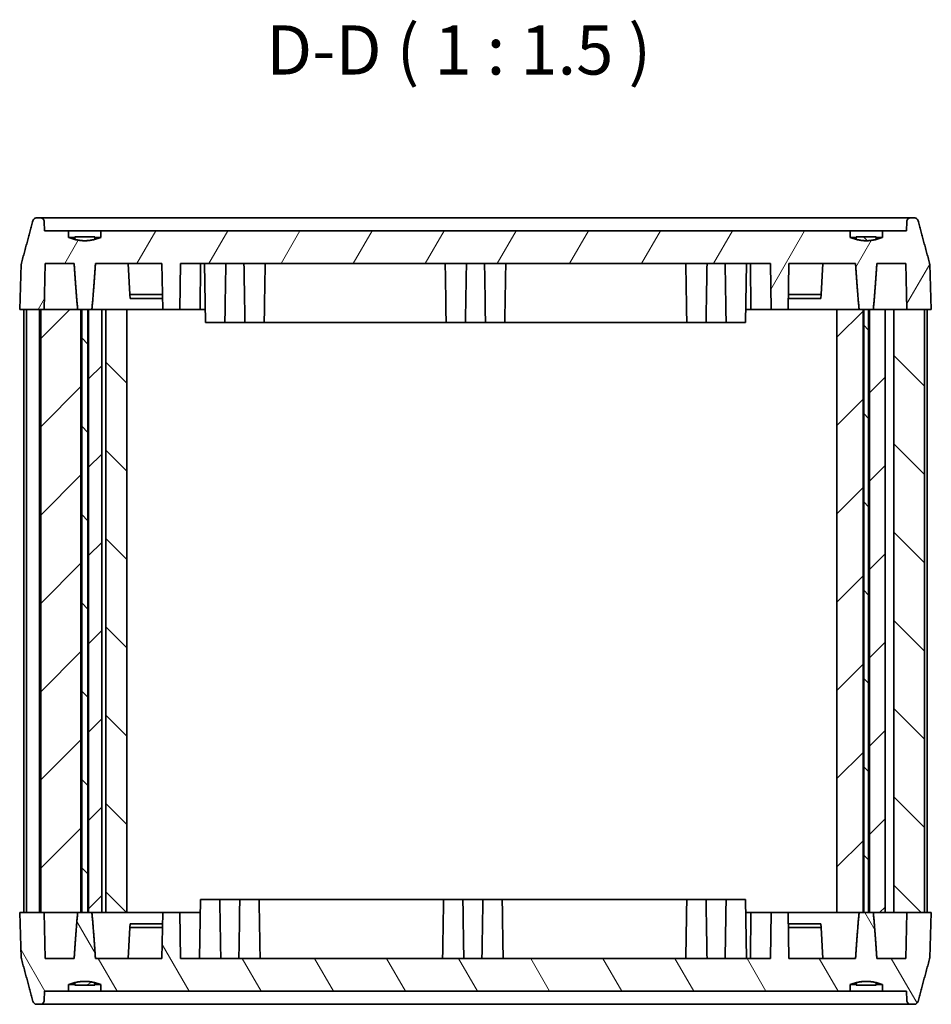
# Model space of a CAD drawing. Units: millimetres. Extents: x 14 to 1999, y 8 to 430.
# Drawn here: x 556 to 625, y 102 to 177 of the extents above; entities that cross this region are included whole.
import ezdxf

# ---------------------------------------------------------------- set-up
doc = ezdxf.new("R2010")
doc.units = ezdxf.units.MM
for name, color, linetype, lineweight in [('Hatch (ISO)', 1, 'Continuous', 18), ('Symbol (ISO)', 7, 'Continuous', 18), ('Visible (ISO)', 7, 'Continuous', 35)]:
    doc.layers.add(name, color=color, linetype=linetype, lineweight=lineweight)
doc.styles.add('Note Text (TK)', font='txt')
pattern_1 = [(45, (393.75, -4), (-3.3676, 3.3676), [])]
pattern_2 = [(135.0002, (393.75, -4), (-3.36758, -3.36761), [])]

msp = doc.modelspace()

# ---------------------------------------------------------------- hatches: boundary and pattern name
at = {"layer": 'Hatch (ISO)'}
h = msp.add_hatch(dxfattribs=at)
h.set_pattern_fill('ANSI31', color=256, scale=38.1, angle=14.999978, style=0)
h.set_pattern_definition([(60, (393.75, -4), (-4.124445, 2.38125), [])])
edge = h.paths.add_edge_path()
edge.add_spline(control_points=[(621.3703, 160.4092), (621.1338, 160.3168), (620.9085, 160.2592)], knot_values=[0, 0, 0, 0.0451238, 0.0451238, 0.0451238], weights=[1, 1.0154981, 1.0254237], degree=2, periodic=0)
edge.add_spline(control_points=[(620.9085, 160.2592), (620.1404, 160.0625), (619.3723, 160.2592)], knot_values=[0.0451238, 0.0451238, 0.0451238, 0.2058742, 0.2058742, 0.2058742], weights=[1.0254237, 1.0607832, 1.0254237], degree=2, periodic=0)
edge.add_spline(control_points=[(619.3723, 160.2592), (619.1471, 160.3168), (618.9106, 160.4092)], knot_values=[0.2058742, 0.2058742, 0.2058742, 0.250998, 0.250998, 0.250998], weights=[1.0254237, 1.0154981, 1], degree=2, periodic=0)
edge.add_line((618.9106, 160.4092), (618.9106, 160.9092))
edge.add_line((618.9106, 160.9092), (561.7703, 160.9092))
edge.add_line((561.7703, 160.9092), (561.7703, 160.4092))
edge.add_spline(control_points=[(561.7703, 160.4092), (561.5338, 160.3168), (561.3085, 160.2592)], knot_values=[0, 0, 0, 0.0451238, 0.0451238, 0.0451238], weights=[1, 1.0154981, 1.0254237], degree=2, periodic=0)
edge.add_spline(control_points=[(561.3085, 160.2592), (560.5404, 160.0625), (559.7723, 160.2592)], knot_values=[0.0451238, 0.0451238, 0.0451238, 0.2058742, 0.2058742, 0.2058742], weights=[1.0254237, 1.0607832, 1.0254237], degree=2, periodic=0)
edge.add_spline(control_points=[(559.7723, 160.2592), (559.5471, 160.3168), (559.3106, 160.4092)], knot_values=[0.2058742, 0.2058742, 0.2058742, 0.250998, 0.250998, 0.250998], weights=[1.0254237, 1.0154981, 1], degree=2, periodic=0)
edge.add_line((559.3106, 160.4092), (559.3106, 160.9092))
edge.add_line((559.3106, 160.9092), (557.4554, 160.9092))
edge.add_line((557.4554, 160.9092), (557.4429, 161.6144))
edge.add_spline(control_points=[(557.4429, 161.6144), (557.4423, 161.65), (557.4336, 161.6909), (557.4057, 161.7576), (557.3807, 161.7945), (557.3277, 161.847), (557.2901, 161.8718), (557.2204, 161.9004), (557.1759, 161.9092), (557.1381, 161.9092)], knot_values=[0.0900848, 0.0900848, 0.0900848, 0.0900848, 0.1006152, 0.1006152, 0.1117579, 0.1117579, 0.1230115, 0.1230115, 0.1343537, 0.1343537, 0.1343537, 0.1343537], degree=3, periodic=0)
edge.add_line((557.1381, 161.9092), (556.8842, 161.9092))
edge.add_spline(control_points=[(556.8842, 161.9092), (556.8465, 161.9092), (556.802, 161.9004), (556.7324, 161.8718), (556.6949, 161.847), (556.6419, 161.7945), (556.6169, 161.7576), (556.5979, 161.712), (556.5936, 161.6996), (556.5901, 161.6868)], knot_values=[0.1343211, 0.1343211, 0.1343211, 0.1343211, 0.1456531, 0.1456531, 0.1568952, 0.1568952, 0.1680333, 0.1680333, 0.171727, 0.171727, 0.171727, 0.171727], degree=3, periodic=0)
edge.add_spline(control_points=[(556.5901, 161.6868), (556.1602, 160.1061), (555.7084, 158.4422)], knot_values=[0.0000305, 0.0000305, 0.0000305, 0.3362597, 0.3362597, 0.3362597], weights=[1.0000001, 1.0003199, 1.0000001], degree=2, periodic=0)
edge.add_spline(control_points=[(555.7084, 158.4422), (555.7024, 158.4202), (555.699, 158.3967), (555.6982, 158.375)], knot_values=[0.1715919, 0.1715919, 0.1715919, 0.1715919, 0.1779211, 0.1779211, 0.1779211, 0.1779211], degree=3, periodic=0)
edge.add_line((555.6982, 158.375), (555.5756, 154.9092))
edge.add_line((555.5756, 154.9092), (557.1824, 154.9092))
edge.add_line((557.1824, 154.9092), (557.4529, 154.9092))
edge.add_line((557.4529, 154.9092), (557.515, 158.4092))
edge.add_line((557.515, 158.4092), (559.7301, 158.4092))
edge.add_spline(control_points=[(559.7301, 158.4092), (559.8662, 156.3101), (559.9996, 154.9092)], knot_values=[0, 0, 0, 0.3510455, 0.3510455, 0.3510455], weights=[1, 1.0010237, 1], degree=2, periodic=0)
edge.add_line((559.9996, 154.9092), (560.2482, 154.9092))
edge.add_line((560.2482, 154.9092), (560.3059, 154.9092))
edge.add_line((560.3059, 154.9092), (560.775, 154.9092))
edge.add_line((560.775, 154.9092), (560.8327, 154.9092))
edge.add_line((560.8327, 154.9092), (561.0813, 154.9092))
edge.add_spline(control_points=[(561.0813, 154.9092), (561.2146, 156.3101), (561.3508, 158.4092)], knot_values=[0, 0, 0, 0.3510455, 0.3510455, 0.3510455], weights=[1, 1.0010237, 1], degree=2, periodic=0)
edge.add_line((561.3508, 158.4092), (566.4293, 158.4092))
edge.add_line((566.4293, 158.4092), (566.4904, 154.9092))
edge.add_line((566.4904, 154.9092), (567.7904, 154.9092))
edge.add_line((567.7904, 154.9092), (567.8515, 158.4092))
edge.add_line((567.8515, 158.4092), (612.8293, 158.4092))
edge.add_line((612.8293, 158.4092), (612.8904, 154.9092))
edge.add_line((612.8904, 154.9092), (614.1904, 154.9092))
edge.add_line((614.1904, 154.9092), (614.2515, 158.4092))
edge.add_line((614.2515, 158.4092), (619.3301, 158.4092))
edge.add_spline(control_points=[(619.3301, 158.4092), (619.4662, 156.3101), (619.5996, 154.9092)], knot_values=[0, 0, 0, 0.3510455, 0.3510455, 0.3510455], weights=[1, 1.0010237, 1], degree=2, periodic=0)
edge.add_line((619.5996, 154.9092), (619.8982, 154.9092))
edge.add_line((619.8982, 154.9092), (619.9559, 154.9092))
edge.add_line((619.9559, 154.9092), (620.325, 154.9092))
edge.add_line((620.325, 154.9092), (620.3827, 154.9092))
edge.add_line((620.3827, 154.9092), (620.6813, 154.9092))
edge.add_spline(control_points=[(620.6813, 154.9092), (620.8146, 156.3101), (620.9508, 158.4092)], knot_values=[0, 0, 0, 0.3510455, 0.3510455, 0.3510455], weights=[1, 1.0010237, 1], degree=2, periodic=0)
edge.add_line((620.9508, 158.4092), (623.1658, 158.4092))
edge.add_line((623.1658, 158.4092), (623.2279, 154.9092))
edge.add_line((623.2279, 154.9092), (624.5985, 154.9092))
edge.add_line((624.5985, 154.9092), (625.1053, 154.9092))
edge.add_line((625.1053, 154.9092), (624.9826, 158.375))
edge.add_spline(control_points=[(624.9826, 158.375), (624.9819, 158.3967), (624.9784, 158.4202), (624.9725, 158.4422)], knot_values=[0.0010311, 0.0010311, 0.0010311, 0.0010311, 0.0073604, 0.0073604, 0.0073604, 0.0073604], degree=3, periodic=0)
edge.add_spline(control_points=[(624.9725, 158.4422), (624.5206, 160.1061), (624.0908, 161.6868)], knot_values=[0.0000378, 0.0000378, 0.0000378, 0.336267, 0.336267, 0.336267], weights=[1.0000001, 1.0003199, 1.0000001], degree=2, periodic=0)
edge.add_spline(control_points=[(624.0908, 161.6868), (624.0873, 161.6996), (624.083, 161.712), (624.0639, 161.7576), (624.039, 161.7945), (623.986, 161.847), (623.9485, 161.8718), (623.8789, 161.9004), (623.8344, 161.9092), (623.7966, 161.9092)], knot_values=[0.0073607, 0.0073607, 0.0073607, 0.0073607, 0.0110543, 0.0110543, 0.0221925, 0.0221925, 0.0334346, 0.0334346, 0.0447665, 0.0447665, 0.0447665, 0.0447665], degree=3, periodic=0)
edge.add_line((623.7966, 161.9092), (623.5427, 161.9092))
edge.add_spline(control_points=[(623.5427, 161.9092), (623.5049, 161.9092), (623.4604, 161.9004), (623.3907, 161.8718), (623.3532, 161.847), (623.3001, 161.7945), (623.2752, 161.7576), (623.2473, 161.6909), (623.2386, 161.65), (623.2379, 161.6144)], knot_values=[0.0447771, 0.0447771, 0.0447771, 0.0447771, 0.0561192, 0.0561192, 0.0673728, 0.0673728, 0.0785155, 0.0785155, 0.089046, 0.089046, 0.089046, 0.089046], degree=3, periodic=0)
edge.add_line((623.2379, 161.6144), (623.2254, 160.9092))
edge.add_line((623.2254, 160.9092), (621.3703, 160.9092))
edge.add_line((621.3703, 160.9092), (621.3703, 160.4092))
h = msp.add_hatch(dxfattribs=at)
h.set_pattern_fill('ANSI31', color=256, scale=38.1, style=0)
h.set_pattern_definition(pattern_1)
edge = h.paths.add_edge_path()
edge.add_line((561.3085, 160.4592), (559.7723, 160.4592))
edge.add_line((559.7723, 160.4592), (559.7723, 160.2592))
edge.add_spline(control_points=[(559.7723, 160.2592), (560.5404, 160.0625), (561.3085, 160.2592)], knot_values=[0, 0, 0, 0.1549193, 0.1549193, 0.1549193], weights=[1, 1.0344828, 1], degree=2, periodic=0)
edge.add_line((561.3085, 160.2592), (561.3085, 160.4592))
h = msp.add_hatch(dxfattribs=at)
h.set_pattern_fill('ANSI31', color=256, scale=38.1, angle=90.00021, style=0)
h.set_pattern_definition(pattern_2)
edge = h.paths.add_edge_path()
edge.add_line((620.9085, 160.4592), (619.3723, 160.4592))
edge.add_line((619.3723, 160.4592), (619.3723, 160.2592))
edge.add_spline(control_points=[(619.3723, 160.2592), (620.1404, 160.0625), (620.9085, 160.2592)], knot_values=[0, 0, 0, 0.1549193, 0.1549193, 0.1549193], weights=[1, 1.0344828, 1], degree=2, periodic=0)
edge.add_line((620.9085, 160.2592), (620.9085, 160.4592))
h = msp.add_hatch(dxfattribs=at)
h.set_pattern_fill('ANSI31', color=256, scale=38.1, style=0)
h.set_pattern_definition(pattern_1)
h.paths.add_polyline_path([(619.8982, 154.9092), (619.5996, 154.9092), (617.9019, 154.9092), (617.9019, 108.9092), (619.5996, 108.9092), (619.8982, 108.9092)])
h.paths.add_polyline_path([(620.3827, 154.9092), (620.3827, 108.9092), (620.6813, 108.9092), (621.5763, 108.9092), (621.5763, 154.9092), (620.6813, 154.9092)])
h.paths.add_polyline_path([(561.8404, 108.9092), (561.8404, 154.9092), (561.0813, 154.9092), (560.8327, 154.9092), (560.8327, 108.9092), (561.0813, 108.9092)])
h.paths.add_polyline_path([(557.1824, 108.9092), (557.4529, 108.9092), (559.9996, 108.9092), (560.2482, 108.9092), (560.2482, 154.9092), (559.9996, 154.9092), (557.4529, 154.9092), (557.1824, 154.9092)])
h = msp.add_hatch(dxfattribs=at)
h.set_pattern_fill('ANSI31', color=256, scale=38.1, angle=90.00021, style=0)
h.set_pattern_definition(pattern_2)
h.paths.add_polyline_path([(620.325, 108.9092), (620.325, 154.9092), (619.9559, 154.9092), (619.9559, 108.9092)])
h.paths.add_polyline_path([(624.5985, 154.9092), (624.5985, 108.9092), (623.2279, 108.9092), (622.2595, 108.9092), (622.2595, 154.9092), (623.2279, 154.9092)])
h.paths.add_polyline_path([(560.775, 108.9092), (560.775, 154.9092), (560.3059, 154.9092), (560.3059, 108.9092)])
h.paths.add_polyline_path([(562.1404, 154.9092), (562.1404, 108.9092), (563.7404, 108.9092), (563.7404, 154.9092)])
h = msp.add_hatch(dxfattribs=at)
h.set_pattern_fill('ANSI31', color=256, scale=38.1, angle=75.000175, style=0)
h.set_pattern_definition([(120.0002, (393.75, -4), (-4.12444, -2.38126), [])])
edge = h.paths.add_edge_path()
edge.add_spline(control_points=[(618.9106, 103.4092), (619.1471, 103.5015), (619.3723, 103.5592)], knot_values=[0, 0, 0, 0.0451238, 0.0451238, 0.0451238], weights=[1, 1.0154981, 1.0254237], degree=2, periodic=0)
edge.add_spline(control_points=[(619.3723, 103.5592), (620.1404, 103.7558), (620.9085, 103.5592)], knot_values=[0.0451238, 0.0451238, 0.0451238, 0.2058742, 0.2058742, 0.2058742], weights=[1.0254237, 1.0607832, 1.0254237], degree=2, periodic=0)
edge.add_spline(control_points=[(620.9085, 103.5592), (621.1338, 103.5015), (621.3703, 103.4092)], knot_values=[0.2058742, 0.2058742, 0.2058742, 0.250998, 0.250998, 0.250998], weights=[1.0254237, 1.0154981, 1], degree=2, periodic=0)
edge.add_line((621.3703, 103.4092), (621.3703, 102.9092))
edge.add_line((621.3703, 102.9092), (623.2254, 102.9092))
edge.add_line((623.2254, 102.9092), (623.2379, 102.2039))
edge.add_spline(control_points=[(623.2379, 102.2039), (623.2386, 102.1683), (623.2473, 102.1274), (623.2752, 102.0607), (623.3001, 102.0238), (623.3532, 101.9713), (623.3907, 101.9465), (623.4604, 101.9179), (623.5049, 101.9092), (623.5427, 101.9092)], knot_values=[0.0900848, 0.0900848, 0.0900848, 0.0900848, 0.1006152, 0.1006152, 0.1117579, 0.1117579, 0.1230115, 0.1230115, 0.1343537, 0.1343537, 0.1343537, 0.1343537], degree=3, periodic=0)
edge.add_line((623.5427, 101.9092), (623.7966, 101.9092))
edge.add_spline(control_points=[(623.7966, 101.9092), (623.8344, 101.9092), (623.8789, 101.9179), (623.9485, 101.9465), (623.986, 101.9713), (624.039, 102.0238), (624.0639, 102.0607), (624.083, 102.1063), (624.0873, 102.1187), (624.0908, 102.1315)], knot_values=[0.1343211, 0.1343211, 0.1343211, 0.1343211, 0.1456531, 0.1456531, 0.1568952, 0.1568952, 0.1680333, 0.1680333, 0.171727, 0.171727, 0.171727, 0.171727], degree=3, periodic=0)
edge.add_spline(control_points=[(624.0908, 102.1315), (624.5206, 103.7122), (624.9725, 105.3761)], knot_values=[0.0000305, 0.0000305, 0.0000305, 0.3362597, 0.3362597, 0.3362597], weights=[1.0000001, 1.0003199, 1.0000001], degree=2, periodic=0)
edge.add_spline(control_points=[(624.9725, 105.3761), (624.9784, 105.3981), (624.9819, 105.4216), (624.9826, 105.4433)], knot_values=[0.1715918, 0.1715918, 0.1715918, 0.1715918, 0.1779211, 0.1779211, 0.1779211, 0.1779211], degree=3, periodic=0)
edge.add_line((624.9826, 105.4433), (625.1053, 108.9092))
edge.add_line((625.1053, 108.9092), (624.5985, 108.9092))
edge.add_line((624.5985, 108.9092), (623.2279, 108.9092))
edge.add_line((623.2279, 108.9092), (623.1658, 105.4092))
edge.add_line((623.1658, 105.4092), (620.9508, 105.4092))
edge.add_spline(control_points=[(620.9508, 105.4092), (620.8146, 107.5082), (620.6813, 108.9092)], knot_values=[0, 0, 0, 0.3510455, 0.3510455, 0.3510455], weights=[1, 1.0010237, 1], degree=2, periodic=0)
edge.add_line((620.6813, 108.9092), (620.3827, 108.9092))
edge.add_line((620.3827, 108.9092), (620.325, 108.9092))
edge.add_line((620.325, 108.9092), (619.9559, 108.9092))
edge.add_line((619.9559, 108.9092), (619.8982, 108.9092))
edge.add_line((619.8982, 108.9092), (619.5996, 108.9092))
edge.add_spline(control_points=[(619.5996, 108.9092), (619.4662, 107.5082), (619.3301, 105.4092)], knot_values=[0, 0, 0, 0.3510455, 0.3510455, 0.3510455], weights=[1, 1.0010237, 1], degree=2, periodic=0)
edge.add_line((619.3301, 105.4092), (614.2515, 105.4092))
edge.add_line((614.2515, 105.4092), (614.1904, 108.9092))
edge.add_line((614.1904, 108.9092), (612.8904, 108.9092))
edge.add_line((612.8904, 108.9092), (612.8293, 105.4092))
edge.add_line((612.8293, 105.4092), (567.8515, 105.4092))
edge.add_line((567.8515, 105.4092), (567.7904, 108.9092))
edge.add_line((567.7904, 108.9092), (566.4904, 108.9092))
edge.add_line((566.4904, 108.9092), (566.4293, 105.4092))
edge.add_line((566.4293, 105.4092), (561.3508, 105.4092))
edge.add_spline(control_points=[(561.3508, 105.4092), (561.2146, 107.5082), (561.0813, 108.9092)], knot_values=[0, 0, 0, 0.3510455, 0.3510455, 0.3510455], weights=[1, 1.0010237, 1], degree=2, periodic=0)
edge.add_line((561.0813, 108.9092), (560.8327, 108.9092))
edge.add_line((560.8327, 108.9092), (560.775, 108.9092))
edge.add_line((560.775, 108.9092), (560.3059, 108.9092))
edge.add_line((560.3059, 108.9092), (560.2482, 108.9092))
edge.add_line((560.2482, 108.9092), (559.9996, 108.9092))
edge.add_spline(control_points=[(559.9996, 108.9092), (559.8662, 107.5082), (559.7301, 105.4092)], knot_values=[0, 0, 0, 0.3510455, 0.3510455, 0.3510455], weights=[1, 1.0010237, 1], degree=2, periodic=0)
edge.add_line((559.7301, 105.4092), (557.515, 105.4092))
edge.add_line((557.515, 105.4092), (557.4529, 108.9092))
edge.add_line((557.4529, 108.9092), (557.1824, 108.9092))
edge.add_line((557.1824, 108.9092), (555.5756, 108.9092))
edge.add_line((555.5756, 108.9092), (555.6982, 105.4433))
edge.add_spline(control_points=[(555.6982, 105.4433), (555.699, 105.4216), (555.7024, 105.3981), (555.7084, 105.3761)], knot_values=[0.0010311, 0.0010311, 0.0010311, 0.0010311, 0.0073604, 0.0073604, 0.0073604, 0.0073604], degree=3, periodic=0)
edge.add_spline(control_points=[(555.7084, 105.3761), (556.1602, 103.7122), (556.5901, 102.1315)], knot_values=[0.0000378, 0.0000378, 0.0000378, 0.336267, 0.336267, 0.336267], weights=[1.0000001, 1.0003199, 1.0000001], degree=2, periodic=0)
edge.add_spline(control_points=[(556.5901, 102.1315), (556.5936, 102.1187), (556.5979, 102.1063), (556.6169, 102.0607), (556.6419, 102.0238), (556.6949, 101.9713), (556.7324, 101.9465), (556.802, 101.9179), (556.8465, 101.9092), (556.8842, 101.9092)], knot_values=[0.0073607, 0.0073607, 0.0073607, 0.0073607, 0.0110543, 0.0110543, 0.0221925, 0.0221925, 0.0334346, 0.0334346, 0.0447665, 0.0447665, 0.0447665, 0.0447665], degree=3, periodic=0)
edge.add_line((556.8842, 101.9092), (557.1381, 101.9092))
edge.add_spline(control_points=[(557.1381, 101.9092), (557.1759, 101.9092), (557.2204, 101.9179), (557.2901, 101.9465), (557.3277, 101.9713), (557.3807, 102.0238), (557.4057, 102.0607), (557.4336, 102.1274), (557.4423, 102.1683), (557.4429, 102.2039)], knot_values=[0.0447771, 0.0447771, 0.0447771, 0.0447771, 0.0561192, 0.0561192, 0.0673728, 0.0673728, 0.0785155, 0.0785155, 0.089046, 0.089046, 0.089046, 0.089046], degree=3, periodic=0)
edge.add_line((557.4429, 102.2039), (557.4554, 102.9092))
edge.add_line((557.4554, 102.9092), (559.3106, 102.9092))
edge.add_line((559.3106, 102.9092), (559.3106, 103.4092))
edge.add_spline(control_points=[(559.3106, 103.4092), (559.5471, 103.5015), (559.7723, 103.5592)], knot_values=[0, 0, 0, 0.0451238, 0.0451238, 0.0451238], weights=[1, 1.0154981, 1.0254237], degree=2, periodic=0)
edge.add_spline(control_points=[(559.7723, 103.5592), (560.5404, 103.7558), (561.3085, 103.5592)], knot_values=[0.0451238, 0.0451238, 0.0451238, 0.2058742, 0.2058742, 0.2058742], weights=[1.0254237, 1.0607832, 1.0254237], degree=2, periodic=0)
edge.add_spline(control_points=[(561.3085, 103.5592), (561.5338, 103.5015), (561.7703, 103.4092)], knot_values=[0.2058742, 0.2058742, 0.2058742, 0.250998, 0.250998, 0.250998], weights=[1.0254237, 1.0154981, 1], degree=2, periodic=0)
edge.add_line((561.7703, 103.4092), (561.7703, 102.9092))
edge.add_line((561.7703, 102.9092), (618.9106, 102.9092))
edge.add_line((618.9106, 102.9092), (618.9106, 103.4092))
h = msp.add_hatch(dxfattribs=at)
h.set_pattern_fill('ANSI31', color=256, scale=38.1, angle=-14.999978, style=0)
h.set_pattern_definition([(30, (393.75, -4), (-2.38125, 4.12445), [])])
edge = h.paths.add_edge_path()
edge.add_line((559.7723, 103.3592), (561.3085, 103.3592))
edge.add_line((561.3085, 103.3592), (561.3085, 103.5592))
edge.add_spline(control_points=[(561.3085, 103.5592), (560.5404, 103.7558), (559.7723, 103.5592)], knot_values=[0, 0, 0, 0.1549193, 0.1549193, 0.1549193], weights=[1, 1.0344828, 1], degree=2, periodic=0)
edge.add_line((559.7723, 103.5592), (559.7723, 103.3592))
h = msp.add_hatch(dxfattribs=at)
h.set_pattern_fill('ANSI31', color=256, scale=38.1, angle=105.000246, style=0)
h.set_pattern_definition([(150.0002, (393.75, -4), (-2.38123, -4.12446), [])])
edge = h.paths.add_edge_path()
edge.add_line((619.3723, 103.3592), (620.9085, 103.3592))
edge.add_line((620.9085, 103.3592), (620.9085, 103.5592))
edge.add_spline(control_points=[(620.9085, 103.5592), (620.1404, 103.7558), (619.3723, 103.5592)], knot_values=[0, 0, 0, 0.1549193, 0.1549193, 0.1549193], weights=[1, 1.0344828, 1], degree=2, periodic=0)
edge.add_line((619.3723, 103.5592), (619.3723, 103.3592))

# ---------------------------------------------------------------- linework, layer by layer
at = {"layer": 'Visible (ISO)'}
for p, q in [((557.1381, 161.9092), (556.8842, 161.9092)), ((568.9279, 161.9092), (557.1381, 161.9092)), ((557.4554, 160.9092), (557.4429, 161.6144)), ((569.6784, 161.9092), (568.9279, 161.9092)), ((611.0024, 161.9092), (569.6784, 161.9092)), ((611.7529, 161.9092), (611.0024, 161.9092)), ((623.5427, 161.9092), (611.7529, 161.9092)), ((623.2379, 161.6144), (623.2254, 160.9092)), ((623.7966, 161.9092), (623.5427, 161.9092)), ((559.3106, 160.9092), (557.4554, 160.9092)), ((559.3106, 160.4092), (559.3106, 160.9092)), ((559.3106, 160.9092), (561.7703, 160.9092)), ((618.9106, 160.9092), (561.7703, 160.9092)), ((561.7703, 160.9092), (561.7703, 160.4092)), ((618.9106, 160.4092), (618.9106, 160.9092)), ((618.9106, 160.9092), (621.3703, 160.9092)), ((623.2254, 160.9092), (621.3703, 160.9092)), ((621.3703, 160.9092), (621.3703, 160.4092)), ((559.7723, 160.4092), (559.3106, 160.4092)), ((561.3085, 160.4592), (559.7723, 160.4592)), ((559.7723, 160.4592), (559.7723, 160.2592)), ((561.3085, 160.2592), (561.3085, 160.4592)), ((561.7703, 160.4092), (561.3085, 160.4092)), ((619.3723, 160.4092), (618.9106, 160.4092)), ((620.9085, 160.4592), (619.3723, 160.4592)), ((619.3723, 160.4592), (619.3723, 160.2592)), ((620.9085, 160.2592), (620.9085, 160.4592)), ((621.3703, 160.4092), (620.9085, 160.4092)), ((555.6982, 158.375), (555.5756, 154.9092)), ((557.4529, 154.9092), (557.515, 158.4092)), ((557.515, 158.4092), (559.7301, 158.4092)), ((561.3508, 158.4092), (566.4293, 158.4092)), ((563.8515, 158.4092), (563.9747, 156.0587)), ((566.4293, 158.4092), (566.4904, 154.9092)), ((567.7904, 154.9092), (567.8515, 158.4092)), ((567.8515, 158.4092), (612.8293, 158.4092)), ((569.3529, 154.9092), (569.3606, 158.4092)), ((569.7579, 153.9092), (569.6793, 158.4092)), ((610.923, 153.9092), (611.0015, 158.4092)), ((611.3279, 154.9092), (611.3202, 158.4092)), ((612.8293, 158.4092), (612.8904, 154.9092)), ((614.1904, 154.9092), (614.2515, 158.4092)), ((614.2515, 158.4092), (619.3301, 158.4092)), ((616.8293, 158.4092), (616.7061, 156.0587)), ((620.9508, 158.4092), (623.1658, 158.4092)), ((623.1658, 158.4092), (623.2279, 154.9092)), ((625.1053, 154.9092), (624.9826, 158.375)), ((566.4704, 156.0587), (563.9747, 156.0587)), ((563.9747, 156.0587), (563.9904, 155.7592)), ((563.9904, 155.7592), (566.4756, 155.7592)), ((614.2053, 155.7592), (616.6904, 155.7592)), ((616.7061, 156.0587), (614.2105, 156.0587)), ((616.6904, 155.7592), (616.7061, 156.0587)), ((555.5756, 154.9092), (557.4529, 154.9092)), ((555.8787, 154.9092), (555.8787, 108.9092)), ((556.0824, 154.9092), (557.0824, 154.9092)), ((556.0824, 154.9092), (556.0824, 108.9092)), ((557.0824, 154.9092), (557.0824, 108.9092)), ((560.2482, 154.9092), (557.1824, 154.9092)), ((557.1824, 154.9092), (557.1824, 108.9092)), ((559.9996, 154.9092), (561.0813, 154.9092)), ((560.2482, 108.9092), (560.2482, 154.9092)), ((560.775, 154.9092), (560.3059, 154.9092)), ((560.3059, 154.9092), (560.3059, 108.9092)), ((560.775, 108.9092), (560.775, 154.9092)), ((561.8404, 154.9092), (560.8327, 154.9092)), ((560.8327, 154.9092), (560.8327, 108.9092)), ((561.8404, 108.9092), (561.8404, 154.9092)), ((561.8404, 154.9092), (562.1404, 154.9092)), ((562.1404, 154.9092), (562.1404, 108.9092)), ((563.7404, 154.9092), (562.1404, 154.9092)), ((563.7404, 108.9092), (563.7404, 154.9092)), ((566.4904, 154.9092), (563.7404, 154.9092)), ((566.4904, 154.9092), (567.7904, 154.9092)), ((569.3529, 154.9092), (567.7904, 154.9092)), ((569.7404, 154.9092), (569.3529, 154.9092)), ((571.223, 153.9092), (571.2404, 154.9092)), ((572.7579, 153.9092), (572.7404, 154.9092)), ((574.223, 153.9092), (574.2404, 154.9092)), ((588.1079, 153.9092), (588.0904, 154.9092)), ((589.573, 153.9092), (589.5904, 154.9092)), ((591.1079, 153.9092), (591.0904, 154.9092)), ((592.573, 153.9092), (592.5904, 154.9092)), ((606.4579, 153.9092), (606.4404, 154.9092)), ((607.923, 153.9092), (607.9404, 154.9092)), ((609.4579, 153.9092), (609.4404, 154.9092)), ((611.3279, 154.9092), (610.9404, 154.9092)), ((612.8904, 154.9092), (611.3279, 154.9092)), ((612.8904, 154.9092), (614.1904, 154.9092)), ((617.9019, 154.9092), (614.1904, 154.9092)), ((619.8982, 154.9092), (617.9019, 154.9092)), ((617.9019, 154.9092), (617.9019, 108.9092)), ((619.5996, 154.9092), (620.6813, 154.9092)), ((619.8982, 108.9092), (619.8982, 154.9092)), ((620.325, 154.9092), (619.9559, 154.9092)), ((619.9559, 154.9092), (619.9559, 108.9092)), ((620.325, 108.9092), (620.325, 154.9092)), ((620.3827, 154.9092), (620.3827, 108.9092)), ((621.5763, 154.9092), (620.3827, 154.9092)), ((621.5763, 108.9092), (621.5763, 154.9092)), ((621.5763, 154.9092), (621.8595, 154.9092)), ((621.8595, 154.9092), (622.2595, 154.9092)), ((624.5985, 154.9092), (622.2595, 154.9092)), ((622.2595, 154.9092), (622.2595, 108.9092)), ((623.2279, 154.9092), (625.1053, 154.9092)), ((624.5985, 154.9092), (624.5985, 108.9092)), ((624.8022, 154.9092), (624.8022, 108.9092)), ((571.223, 153.9092), (569.7579, 153.9092)), ((571.223, 153.9092), (572.7579, 153.9092)), ((574.223, 153.9092), (572.7579, 153.9092)), ((574.223, 153.9092), (588.1079, 153.9092)), ((589.573, 153.9092), (588.1079, 153.9092)), ((589.573, 153.9092), (591.1079, 153.9092)), ((592.573, 153.9092), (591.1079, 153.9092)), ((592.573, 153.9092), (606.4579, 153.9092)), ((607.923, 153.9092), (606.4579, 153.9092)), ((607.923, 153.9092), (609.4579, 153.9092)), ((610.923, 153.9092), (609.4579, 153.9092)), ((569.3704, 109.9092), (569.2918, 105.4092)), ((569.3704, 109.9092), (570.8355, 109.9092)), ((572.3704, 109.9092), (570.8355, 109.9092)), ((570.8355, 109.9092), (570.8529, 108.9092)), ((572.3704, 109.9092), (572.3529, 108.9092)), ((572.3704, 109.9092), (573.8355, 109.9092)), ((587.9079, 109.9092), (573.8355, 109.9092)), ((573.8355, 109.9092), (573.8529, 108.9092)), ((587.9079, 109.9092), (587.8904, 108.9092)), ((587.9079, 109.9092), (589.373, 109.9092)), ((590.9079, 109.9092), (589.373, 109.9092)), ((589.373, 109.9092), (589.3904, 108.9092)), ((590.9079, 109.9092), (590.8904, 108.9092)), ((590.9079, 109.9092), (592.373, 109.9092)), ((606.4579, 109.9092), (592.373, 109.9092)), ((592.373, 109.9092), (592.3904, 108.9092)), ((606.4579, 109.9092), (606.4404, 108.9092)), ((606.4579, 109.9092), (607.923, 109.9092)), ((609.4579, 109.9092), (607.923, 109.9092)), ((607.923, 109.9092), (607.9404, 108.9092)), ((609.4579, 109.9092), (609.4404, 108.9092)), ((609.4579, 109.9092), (610.923, 109.9092)), ((610.923, 109.9092), (611.0015, 105.4092)), ((557.4529, 108.9092), (555.5756, 108.9092)), ((555.5756, 108.9092), (555.6982, 105.4433)), ((556.0824, 108.9092), (557.0824, 108.9092)), ((557.1824, 108.9092), (560.2482, 108.9092)), ((557.515, 105.4092), (557.4529, 108.9092)), ((561.0813, 108.9092), (559.9996, 108.9092)), ((560.3059, 108.9092), (560.775, 108.9092)), ((560.8327, 108.9092), (561.8404, 108.9092)), ((561.8404, 108.9092), (562.1404, 108.9092)), ((562.1404, 108.9092), (563.7404, 108.9092)), ((563.7404, 108.9092), (566.4904, 108.9092)), ((566.4904, 108.9092), (566.4293, 105.4092)), ((567.7904, 108.9092), (566.4904, 108.9092)), ((567.8515, 105.4092), (567.7904, 108.9092)), ((567.7904, 108.9092), (569.3529, 108.9092)), ((610.9404, 108.9092), (611.3279, 108.9092)), ((611.3279, 108.9092), (611.3202, 105.4092)), ((611.3279, 108.9092), (612.8904, 108.9092)), ((612.8904, 108.9092), (612.8293, 105.4092)), ((614.1904, 108.9092), (612.8904, 108.9092)), ((614.2515, 105.4092), (614.1904, 108.9092)), ((614.1904, 108.9092), (617.9019, 108.9092)), ((617.9019, 108.9092), (619.8982, 108.9092)), ((620.6813, 108.9092), (619.5996, 108.9092)), ((619.9559, 108.9092), (620.325, 108.9092)), ((620.3827, 108.9092), (621.5763, 108.9092)), ((621.5763, 108.9092), (621.8595, 108.9092)), ((621.8595, 108.9092), (622.2595, 108.9092)), ((622.2595, 108.9092), (624.5985, 108.9092)), ((623.2279, 108.9092), (623.1658, 105.4092)), ((625.1053, 108.9092), (623.2279, 108.9092)), ((624.9826, 105.4433), (625.1053, 108.9092)), ((563.8515, 105.4092), (563.9747, 107.7596)), ((563.9904, 108.0592), (563.9747, 107.7596)), ((563.9747, 107.7596), (566.4704, 107.7596)), ((566.4756, 108.0592), (563.9904, 108.0592)), ((616.6904, 108.0592), (614.2053, 108.0592)), ((614.2105, 107.7596), (616.7061, 107.7596)), ((616.7061, 107.7596), (616.6904, 108.0592)), ((616.8293, 105.4092), (616.7061, 107.7596)), ((559.7301, 105.4092), (557.515, 105.4092)), ((566.4293, 105.4092), (561.3508, 105.4092)), ((612.8293, 105.4092), (567.8515, 105.4092)), ((619.3301, 105.4092), (614.2515, 105.4092)), ((623.1658, 105.4092), (620.9508, 105.4092)), ((557.4429, 102.2039), (557.4554, 102.9092)), ((557.4554, 102.9092), (559.3106, 102.9092)), ((559.3106, 102.9092), (559.3106, 103.4092)), ((559.3106, 103.4092), (559.7723, 103.4092)), ((561.7703, 102.9092), (559.3106, 102.9092)), ((559.7723, 103.5592), (559.7723, 103.3592)), ((559.7723, 103.3592), (561.3085, 103.3592)), ((561.3085, 103.3592), (561.3085, 103.5592)), ((561.3085, 103.4092), (561.7703, 103.4092)), ((561.7703, 103.4092), (561.7703, 102.9092)), ((561.7703, 102.9092), (618.9106, 102.9092)), ((618.9106, 102.9092), (618.9106, 103.4092)), ((618.9106, 103.4092), (619.3723, 103.4092)), ((621.3703, 102.9092), (618.9106, 102.9092)), ((619.3723, 103.5592), (619.3723, 103.3592)), ((619.3723, 103.3592), (620.9085, 103.3592)), ((620.9085, 103.3592), (620.9085, 103.5592)), ((620.9085, 103.4092), (621.3703, 103.4092)), ((621.3703, 103.4092), (621.3703, 102.9092)), ((621.3703, 102.9092), (623.2254, 102.9092)), ((623.2254, 102.9092), (623.2379, 102.2039)), ((556.8842, 101.9092), (557.1381, 101.9092)), ((557.1381, 101.9092), (568.9279, 101.9092)), ((568.9279, 101.9092), (569.6784, 101.9092)), ((569.6784, 101.9092), (611.0024, 101.9092)), ((611.0024, 101.9092), (611.7529, 101.9092)), ((611.7529, 101.9092), (623.5427, 101.9092)), ((623.5427, 101.9092), (623.7966, 101.9092))]:
    msp.add_line(p, q, dxfattribs=at)
for points, weights in [([(556.5901, 161.6868), (556.1602, 160.1061), (555.7084, 158.4422)], [1.00000005799, 1.00031991157, 1.00000007191]), ([(624.9725, 158.4422), (624.5206, 160.1061), (624.0908, 161.6868)], [1.00000007191, 1.00031991148, 1.00000005799]), ([(561.7703, 160.4092), (560.5404, 159.929), (559.3106, 160.4092)], [1, 1.08620689655, 1]), ([(559.7723, 160.2592), (560.5404, 160.0625), (561.3085, 160.2592)], [1, 1.03448275862, 1]), ([(621.3703, 160.4092), (620.1404, 159.929), (618.9106, 160.4092)], [1, 1.08620689654, 1]), ([(619.3723, 160.2592), (620.1404, 160.0625), (620.9085, 160.2592)], [1, 1.03448275862, 1]), ([(559.7301, 158.4092), (559.8662, 156.3101), (559.9996, 154.9092)], [1, 1.00102372311, 1]), ([(561.0813, 154.9092), (561.2146, 156.3101), (561.3508, 158.4092)], [1, 1.00102372311, 1]), ([(619.3301, 158.4092), (619.4662, 156.3101), (619.5996, 154.9092)], [1, 1.00102372311, 1]), ([(620.6813, 154.9092), (620.8146, 156.3101), (620.9508, 158.4092)], [1, 1.00102372311, 1]), ([(559.9996, 108.9092), (559.8662, 107.5082), (559.7301, 105.4092)], [1, 1.00102372311, 1]), ([(561.3508, 105.4092), (561.2146, 107.5082), (561.0813, 108.9092)], [1, 1.00102372311, 1]), ([(619.5996, 108.9092), (619.4662, 107.5082), (619.3301, 105.4092)], [1, 1.00102372311, 1]), ([(620.9508, 105.4092), (620.8146, 107.5082), (620.6813, 108.9092)], [1, 1.00102372311, 1]), ([(555.7084, 105.3761), (556.1602, 103.7122), (556.5901, 102.1315)], [1.00000007191, 1.00031991146, 1.00000005799]), ([(624.0908, 102.1315), (624.5206, 103.7122), (624.9725, 105.3761)], [1.00000005799, 1.00031991146, 1.00000007191]), ([(559.3106, 103.4092), (560.5404, 103.8893), (561.7703, 103.4092)], [1, 1.08620689655, 1]), ([(561.3085, 103.5592), (560.5404, 103.7558), (559.7723, 103.5592)], [1, 1.03448275862, 1]), ([(618.9106, 103.4092), (620.1404, 103.8893), (621.3703, 103.4092)], [1, 1.08620689654, 1]), ([(620.9085, 103.5592), (620.1404, 103.7558), (619.3723, 103.5592)], [1, 1.03448275862, 1])]:
    msp.add_rational_spline(points, weights, degree=2, dxfattribs=at)
for points, knots in [([(556.8842, 161.9092), (556.8465, 161.9092), (556.802, 161.9004), (556.7324, 161.8718), (556.6949, 161.847), (556.6419, 161.7945), (556.6169, 161.7576), (556.5979, 161.712), (556.5936, 161.6996), (556.5901, 161.6868)], [0.134321104, 0.134321104, 0.134321104, 0.134321104, 0.145653081, 0.145653081, 0.156895166, 0.156895166, 0.168033297, 0.168033297, 0.17172697, 0.17172697, 0.17172697, 0.17172697]), ([(557.4429, 161.6144), (557.4423, 161.65), (557.4336, 161.6909), (557.4057, 161.7576), (557.3807, 161.7945), (557.3277, 161.847), (557.2901, 161.8718), (557.2204, 161.9004), (557.1759, 161.9092), (557.1381, 161.9092)], [0.090084772, 0.090084772, 0.090084772, 0.090084772, 0.100615211, 0.100615211, 0.111757946, 0.111757946, 0.123011502, 0.123011502, 0.134353679, 0.134353679, 0.134353679, 0.134353679]), ([(623.5427, 161.9092), (623.5049, 161.9092), (623.4604, 161.9004), (623.3907, 161.8718), (623.3532, 161.847), (623.3001, 161.7945), (623.2752, 161.7576), (623.2473, 161.6909), (623.2386, 161.65), (623.2379, 161.6144)], [0.044777052, 0.044777052, 0.044777052, 0.044777052, 0.056119229, 0.056119229, 0.067372785, 0.067372785, 0.07851552, 0.07851552, 0.089045959, 0.089045959, 0.089045959, 0.089045959]), ([(624.0908, 161.6868), (624.0873, 161.6996), (624.083, 161.712), (624.0639, 161.7576), (624.039, 161.7945), (623.986, 161.847), (623.9485, 161.8718), (623.8789, 161.9004), (623.8344, 161.9092), (623.7966, 161.9092)], [0.007360671, 0.007360671, 0.007360671, 0.007360671, 0.011054345, 0.011054345, 0.022192476, 0.022192476, 0.033434561, 0.033434561, 0.044766537, 0.044766537, 0.044766537, 0.044766537]), ([(557.1381, 101.9092), (557.1759, 101.9092), (557.2204, 101.9179), (557.2901, 101.9465), (557.3277, 101.9713), (557.3807, 102.0238), (557.4057, 102.0607), (557.4336, 102.1274), (557.4423, 102.1683), (557.4429, 102.2039)], [0.044777052, 0.044777052, 0.044777052, 0.044777052, 0.056119229, 0.056119229, 0.067372785, 0.067372785, 0.07851552, 0.07851552, 0.089045959, 0.089045959, 0.089045959, 0.089045959]), ([(623.2379, 102.2039), (623.2386, 102.1683), (623.2473, 102.1274), (623.2752, 102.0607), (623.3001, 102.0238), (623.3532, 101.9713), (623.3907, 101.9465), (623.4604, 101.9179), (623.5049, 101.9092), (623.5427, 101.9092)], [0.090084772, 0.090084772, 0.090084772, 0.090084772, 0.100615211, 0.100615211, 0.111757946, 0.111757946, 0.123011502, 0.123011502, 0.134353679, 0.134353679, 0.134353679, 0.134353679]), ([(556.5901, 102.1315), (556.5936, 102.1187), (556.5979, 102.1063), (556.6169, 102.0607), (556.6419, 102.0238), (556.6949, 101.9713), (556.7324, 101.9465), (556.802, 101.9179), (556.8465, 101.9092), (556.8842, 101.9092)], [0.007360671, 0.007360671, 0.007360671, 0.007360671, 0.011054345, 0.011054345, 0.022192476, 0.022192476, 0.033434561, 0.033434561, 0.044766537, 0.044766537, 0.044766537, 0.044766537]), ([(623.7966, 101.9092), (623.8344, 101.9092), (623.8789, 101.9179), (623.9485, 101.9465), (623.986, 101.9713), (624.039, 102.0238), (624.0639, 102.0607), (624.083, 102.1063), (624.0873, 102.1187), (624.0908, 102.1315)], [0.134321104, 0.134321104, 0.134321104, 0.134321104, 0.145653081, 0.145653081, 0.156895166, 0.156895166, 0.168033297, 0.168033297, 0.17172697, 0.17172697, 0.17172697, 0.17172697])]:
    msp.add_open_spline(points, degree=3, knots=knots, dxfattribs=at)
for points, degree in [([(555.7084, 158.4422), (555.7024, 158.4202), (555.699, 158.3967), (555.6982, 158.375)], 3), ([(571.2404, 154.9092), (571.2698, 156.5932), (571.2992, 158.4092)], 2), ([(572.7404, 154.9092), (572.711, 156.5932), (572.6816, 158.4092)], 2), ([(574.2404, 154.9092), (574.2698, 156.5932), (574.2992, 158.4092)], 2), ([(588.0904, 154.9092), (588.061, 156.5932), (588.0316, 158.4092)], 2), ([(589.5904, 154.9092), (589.6198, 156.5932), (589.6492, 158.4092)], 2), ([(591.0904, 154.9092), (591.061, 156.5932), (591.0316, 158.4092)], 2), ([(592.5904, 154.9092), (592.6198, 156.5932), (592.6492, 158.4092)], 2), ([(606.4404, 154.9092), (606.411, 156.5932), (606.3816, 158.4092)], 2), ([(607.9404, 154.9092), (607.9698, 156.5932), (607.9992, 158.4092)], 2), ([(609.4404, 154.9092), (609.411, 156.5932), (609.3816, 158.4092)], 2), ([(624.9826, 158.375), (624.9819, 158.3967), (624.9784, 158.4202), (624.9725, 158.4422)], 3), ([(570.8529, 108.9092), (570.8823, 107.2252), (570.9117, 105.4092)], 2), ([(572.3529, 108.9092), (572.3235, 107.2252), (572.2942, 105.4092)], 2), ([(573.8529, 108.9092), (573.8823, 107.2252), (573.9117, 105.4092)], 2), ([(587.8904, 108.9092), (587.861, 107.2252), (587.8316, 105.4092)], 2), ([(589.3904, 108.9092), (589.4198, 107.2252), (589.4492, 105.4092)], 2), ([(590.8904, 108.9092), (590.861, 107.2252), (590.8316, 105.4092)], 2), ([(592.3904, 108.9092), (592.4198, 107.2252), (592.4492, 105.4092)], 2), ([(606.4404, 108.9092), (606.411, 107.2252), (606.3816, 105.4092)], 2), ([(607.9404, 108.9092), (607.9698, 107.2252), (607.9992, 105.4092)], 2), ([(609.4404, 108.9092), (609.411, 107.2252), (609.3816, 105.4092)], 2), ([(555.6982, 105.4433), (555.699, 105.4216), (555.7024, 105.3981), (555.7084, 105.3761)], 3), ([(624.9725, 105.3761), (624.9784, 105.3981), (624.9819, 105.4216), (624.9826, 105.4433)], 3)]:
    msp.add_open_spline(points, degree=degree, dxfattribs=at)

# ---------------------------------------------------------------- texts
at = {"layer": 'Symbol (ISO)', "color": 7, "insert": (574.3668, 171.6635), "char_height": 3.75, "attachment_point": 7, "style": 'Note Text (TK)'}
msp.add_mtext('D-D ( 1 : 1.5 )', dxfattribs=at)

doc.saveas('drawing.dxf')
